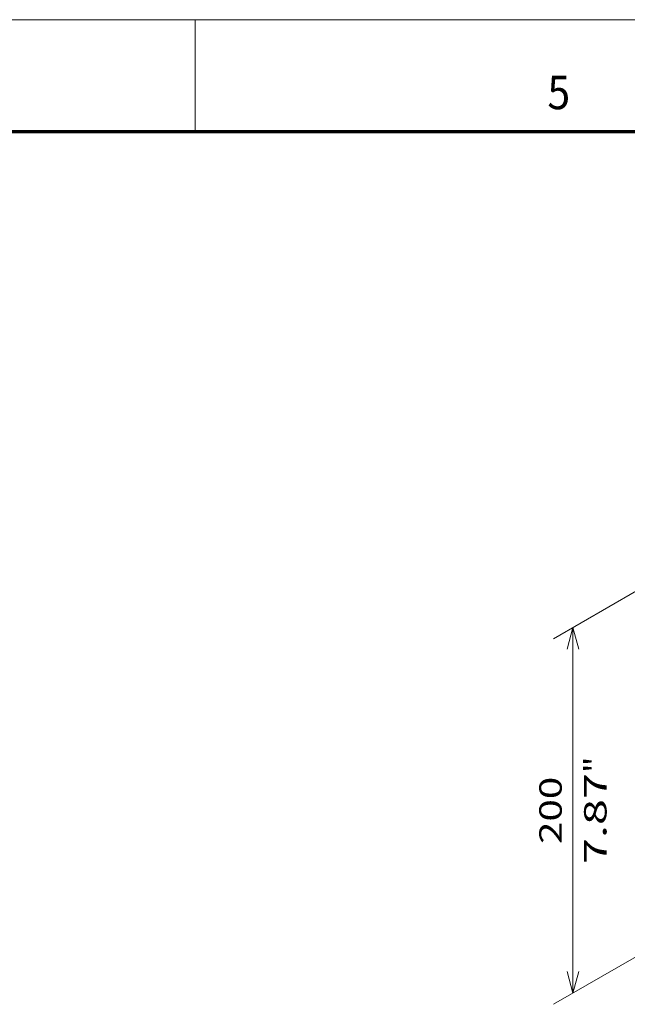
# Model space of a CAD drawing. Extents: x -1000000 to 1000000, y -1000000 to 1000000.
# Drawn here: x 263 to 318, y 209 to 297 of the extents above; entities that cross this region are included whole.
import ezdxf
from ezdxf.enums import TextEntityAlignment as Align

# ---------------------------------------------------------------- set-up
doc = ezdxf.new("R2010")
doc.units = 0
doc.layers.get('0').update_dxf_attribs({"lineweight": 13})
doc.layers.add('General', color=7, linetype='Continuous', lineweight=13)
doc.styles.get("Standard").update_dxf_attribs({"font": 'isocp.shx'})
doc.dimstyles.get("Standard").update_dxf_attribs({"dimtxt": 2.5, "dimasz": 2.5, "dimexe": 1.25, "dimexo": 0.625, "dimtad": 1, "dimcen": 2.5, "dimadec": 0, "dimazin": 0, "dimtfac": 1, "dimtmove": 0, "dimatfit": 0, "dimfxl": 1, "dimarcsym": 0})

# ---------------------------------------------------------------- blocks, each defined once
blk = doc.blocks.new('*D87')
at = {"color": 190, "lineweight": 13, "ltscale": 0.213777}
for p, q in [((318.410994, 245.960117), (311.005559, 241.684587)), ((318.410994, 213.300255), (311.005559, 209.024724))]:
    blk.add_line(p, q, dxfattribs=at)
at = {"color": 190, "lineweight": 13}
blk.add_line((312.737608, 210.024724), (312.737608, 242.684587), dxfattribs=at)
for points in [[(313.255247, 240.752735), (312.737608, 242.684587), (312.219969, 240.752735)], [(312.219969, 211.956575), (312.737608, 210.024724), (313.255247, 211.956575)]]:
    blk.add_lwpolyline(points, dxfattribs=at)
for s, p, p2 in [('"', (315.737608, 229.691062), (315.737608, 231.157729)), ('200', (311.737608, 223.352349), (311.737608, 229.356961)), ('7.87', (315.737608, 221.551581), (315.737608, 229.691062))]:
    blk.add_text(s, height=2, rotation=90.000003, dxfattribs=at).set_placement(p, p2, align=Align.FIT)

msp = doc.modelspace()

# ---------------------------------------------------------------- linework, layer by layer
at = {"layer": 'General', "color": 7, "lineweight": 13}
msp.add_line((0, 297), (420, 297), dxfattribs=at)
at = {"layer": 'General', "color": 7, "lineweight": 13, "ltscale": 0.25}
msp.add_line((279, 287), (279, 297), dxfattribs=at)
at = {"layer": 'General', "color": 7, "lineweight": 70}
msp.add_line((17, 287), (410, 287), dxfattribs=at)

# ---------------------------------------------------------------- texts
at = {"layer": 'General', "color": 7, "lineweight": 13}
msp.add_text('5', height=3, dxfattribs=at).set_placement((310.4634, 289), (312.4866, 289), align=Align.FIT)

# ---------------------------------------------------------------- dimensions: what is measured, and where the dimension line sits
at = {"color": 0, "lineweight": 0}
dim = msp.add_linear_dim(base=(312.7376, 210.0247), p1=(320.143, 246.9601), p2=(320.143, 214.3003), angle=269.998569, text='200', dimstyle='STANDARD', override={"dimlfac": 5}, dxfattribs=at)
dim.commit()
dim.dimension.update_dxf_attribs({"geometry": '*D87', "text_midpoint": (312.7376, 226.3547), "dimtype": 160, "oblique_angle": 89.999523})

doc.saveas('drawing.dxf')
